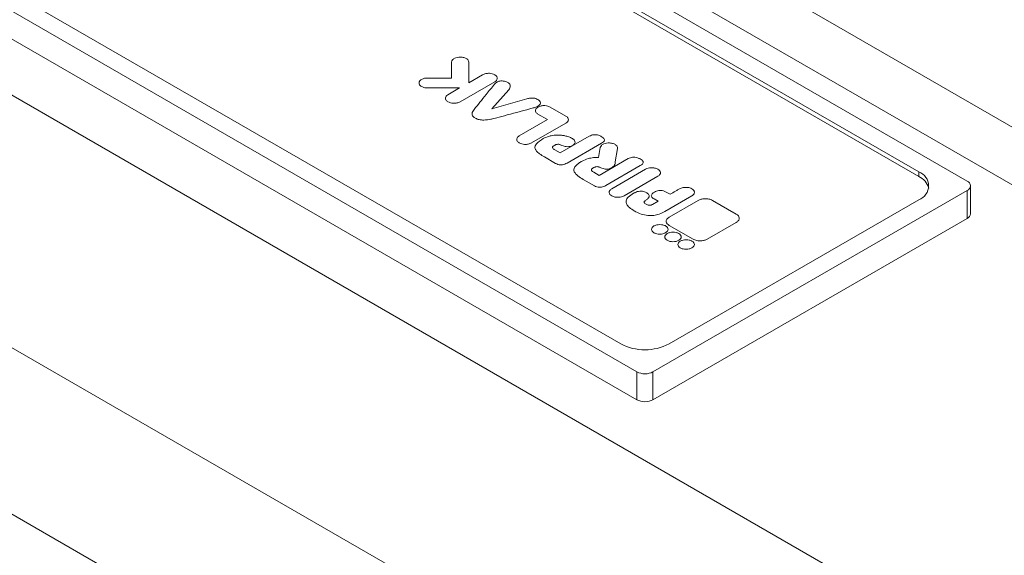
# Paper-space layout 'Isometrica' of a CAD drawing. Units: millimetres. Extents: x -444 to 1719, y -361 to 1345.
# Drawn here: x 676 to 763, y 1120 to 1167 of the extents above; entities that cross this region are included whole.
import ezdxf

# ---------------------------------------------------------------- set-up
doc = ezdxf.new("R2010")
doc.units = ezdxf.units.MM

psp = doc.layouts.new('Isometrica')

# ---------------------------------------------------------------- linework, layer by layer
at = {"color": 7, "linetype": 'Continuous', "lineweight": 15}
for p, q in [((1711.594, 610.422), (440.873, 1343.994)), ((1701.595, 611.123), (435.874, 1341.808)), ((661.888, 1209.385), (759.468, 1153.053)), ((663.302, 1206.936), (755.226, 1153.869)), ((755.226, 1153.461), (663.302, 1206.528)), ((607.764, 1199.787), (1091.463, 920.553)), ((730.477, 1136.317), (632.896, 1192.649)), ((729.063, 1138.766), (637.139, 1191.832)), ((632.896, 1190.199), (730.477, 1133.867)), ((1081.018, 904.402), (597.318, 1183.636)), ((602.034, 1166.325), (1078.133, 891.478)), ((714.218, 1162.108), (714.218, 1163.506)), ((715.732, 1163.506), (715.732, 1161.699)), ((712.117, 1162.108), (714.218, 1162.108)), ((715.732, 1161.699), (716.934, 1162.393)), ((718.226, 1162.067), (718.226, 1162.084)), ((711.36, 1161.654), (711.36, 1161.67)), ((714.218, 1161.233), (712.117, 1161.233)), ((713.896, 1160.639), (714.925, 1161.233)), ((714.925, 1161.233), (714.218, 1161.233)), ((718.005, 1161.775), (714.967, 1160.021)), ((719.368, 1161.395), (719.368, 1161.412)), ((713.674, 1160.33), (713.674, 1160.314)), ((717.738, 1159.399), (719.24, 1161.075)), ((719.24, 1161.059), (719.24, 1161.075)), ((720.817, 1160.284), (717.738, 1159.399)), ((721.385, 1159.464), (721.385, 1159.48)), ((722.025, 1159.89), (722.025, 1159.907)), ((722.871, 1159.559), (724.244, 1158.766)), ((716.014, 1158.949), (716.014, 1158.932)), ((716.206, 1159.358), (716.196, 1159.344)), ((721.576, 1159.249), (721.576, 1159.233)), ((722.635, 1158.456), (721.798, 1158.939)), ((717.676, 1158.49), (717.699, 1158.496)), ((720.163, 1157.029), (722.635, 1158.456)), ((724.245, 1158.146), (721.236, 1156.409)), ((724.467, 1158.44), (724.467, 1158.456)), ((723.657, 1157.102), (723.679, 1157.102)), ((723.759, 1155.53), (726.303, 1156.998)), ((719.94, 1156.719), (719.94, 1156.703)), ((721.535, 1156.023), (721.535, 1156.007)), ((723.265, 1156.189), (723.265, 1156.205)), ((723.295, 1156.205), (723.295, 1156.221)), ((723.763, 1156.234), (723.763, 1156.25)), ((727.366, 1156.385), (724.352, 1154.645)), ((724.822, 1156.796), (724.831, 1156.791)), ((725.051, 1156.465), (725.051, 1156.481)), ((727.118, 1155.131), (727.259, 1156.014)), ((727.366, 1156.368), (727.366, 1156.385)), ((727.628, 1156.649), (727.628, 1156.666)), ((723.337, 1154.616), (722.366, 1155.176)), ((723.291, 1155.799), (723.759, 1155.53)), ((728.77, 1155.933), (728.582, 1154.751)), ((728.77, 1155.917), (728.77, 1155.933)), ((727.088, 1155.133), (727.118, 1155.131)), ((727.169, 1153.561), (729.714, 1155.029)), ((727.174, 1154.265), (727.174, 1154.281)), ((730.777, 1154.416), (727.763, 1152.676)), ((728.582, 1154.735), (728.582, 1154.751)), ((730.777, 1154.399), (730.777, 1154.416)), ((731.038, 1154.68), (731.038, 1154.697)), ((724.946, 1154.054), (724.946, 1154.038)), ((726.676, 1154.22), (726.676, 1154.236)), ((726.702, 1153.83), (727.169, 1153.561)), ((726.705, 1154.236), (726.705, 1154.252)), ((731.24, 1154.104), (728.271, 1152.39)), ((729.35, 1151.767), (732.319, 1153.481)), ((732.543, 1153.777), (732.543, 1153.793)), ((755.226, 1153.869), (755.226, 1153.461)), ((726.748, 1152.647), (725.777, 1153.207)), ((759.761, 1150.195), (759.761, 1152.645)), ((728.047, 1152.079), (728.047, 1152.063)), ((731.339, 1152.029), (731.347, 1152.024)), ((731.56, 1151.736), (731.56, 1151.752)), ((731.742, 1151.779), (731.742, 1151.762)), ((759.468, 1152.237), (731.891, 1136.317)), ((735.301, 1151.76), (732.932, 1150.393)), ((733.042, 1152.099), (733.386, 1151.901)), ((735.531, 1152.067), (735.531, 1152.083)), ((759.468, 1152.237), (759.468, 1149.787)), ((729.538, 1151.25), (729.538, 1151.234)), ((731.252, 1151.346), (731.252, 1151.363)), ((731.853, 1151.016), (732.332, 1151.292)), ((732.332, 1151.292), (731.988, 1151.491)), ((755.226, 1151.42), (733.306, 1138.766)), ((735.864, 1151.366), (733.315, 1149.894)), ((739.203, 1150.159), (737.113, 1151.366)), ((731.891, 1133.867), (759.468, 1149.787)), ((733.056, 1149.534), (733.056, 1149.518)), ((733.315, 1149.174), (735.405, 1147.967)), ((736.654, 1147.967), (739.203, 1149.438)), ((739.462, 1149.783), (739.462, 1149.799)), ((731.767, 1148.824), (731.767, 1148.808)), ((733.213, 1148.808), (733.213, 1148.824)), ((732.922, 1148.158), (732.922, 1148.141)), ((734.077, 1147.491), (734.077, 1147.475)), ((734.368, 1148.141), (734.368, 1148.158)), ((735.523, 1147.475), (735.523, 1147.491)), ((730.477, 1136.317), (730.477, 1133.867)), ((731.891, 1136.317), (731.891, 1133.867))]:
    psp.add_line(p, q, dxfattribs=at)
at = {"color": 8, "linetype": 'Continuous', "lineweight": 15}
for p, q in [((712.117, 1161.217), (712.117, 1161.233)), ((714.218, 1161.217), (714.218, 1161.233)), ((718.005, 1161.758), (718.005, 1161.775)), ((713.896, 1160.004), (713.896, 1160.021)), ((714.967, 1160.004), (714.967, 1160.021)), ((721.798, 1158.923), (721.798, 1158.939)), ((716.312, 1158.559), (716.312, 1158.576)), ((717.676, 1158.474), (717.676, 1158.49)), ((717.699, 1158.479), (717.699, 1158.496)), ((724.245, 1158.13), (724.245, 1158.146)), ((720.163, 1156.393), (720.163, 1156.409)), ((721.236, 1156.393), (721.236, 1156.409)), ((723.279, 1156.197), (723.279, 1156.213)), ((723.779, 1156.227), (723.779, 1156.243)), ((724.876, 1156.198), (724.876, 1156.214)), ((722.366, 1155.16), (722.366, 1155.176)), ((723.337, 1154.599), (723.337, 1154.616)), ((724.352, 1154.628), (724.352, 1154.645)), ((727.19, 1154.258), (727.19, 1154.274)), ((726.69, 1154.228), (726.69, 1154.244)), ((728.287, 1154.229), (728.287, 1154.245)), ((732.319, 1153.465), (732.319, 1153.481)), ((725.777, 1153.191), (725.777, 1153.207)), ((726.748, 1152.63), (726.748, 1152.647)), ((727.763, 1152.659), (727.763, 1152.676)), ((728.271, 1151.751), (728.271, 1151.767)), ((729.35, 1151.751), (729.35, 1151.767)), ((735.301, 1151.744), (735.301, 1151.76)), ((731.988, 1151.474), (731.988, 1151.491)), ((730.25, 1150.426), (730.25, 1150.443)), ((732.932, 1150.376), (732.932, 1150.393)), ((733.315, 1149.157), (733.315, 1149.174)), ((739.203, 1149.422), (739.203, 1149.438)), ((733.002, 1148.513), (733.002, 1148.529)), ((734.157, 1147.846), (734.157, 1147.863)), ((735.405, 1147.95), (735.405, 1147.967)), ((736.654, 1147.95), (736.654, 1147.967)), ((735.312, 1147.179), (735.312, 1147.196))]:
    psp.add_line(p, q, dxfattribs=at)
at = {"color": 7, "linetype": 'Continuous', "lineweight": 15}
for centre, radius, start, end in [((754.761, 1152.645), 1.31, 290.78645, 69.21355), ((754.544, 1152.018), 1.596, 15.3685, 64.72511), ((759.313, 1152.645), 0.437, 290.78542, 69.20867), ((759.261, 1150.245), 0.503, 294.36395, 354.31337), ((731.184, 1142.86), 4.611, 242.61071, 297.38929), ((731.184, 1137.681), 1.537, 242.61151, 297.39046), ((731.184, 1135.232), 1.537, 242.61151, 297.39046)]:
    psp.add_arc(centre, radius, start, end, dxfattribs=at)
for points, knots in [([(714.218, 1163.506), (714.232, 1163.571), (714.261, 1163.699), (714.463, 1163.841), (714.711, 1163.927), (714.886, 1163.938), (714.975, 1163.943)], [0, 0, 0, 0, 0.2837246, 0.5579528, 0.7750652, 1, 1, 1, 1]), ([(714.975, 1163.943), (715.088, 1163.934), (715.31, 1163.918), (715.556, 1163.801), (715.705, 1163.658), (715.723, 1163.557), (715.732, 1163.506)], [0, 0, 0, 0, 0.2837151, 0.5579431, 0.7750603, 1, 1, 1, 1]), ([(711.36, 1161.67), (711.374, 1161.736), (711.403, 1161.864), (711.605, 1162.006), (711.852, 1162.092), (712.028, 1162.102), (712.117, 1162.108)], [0, 0, 0, 0, 0.283644, 0.557876, 0.774979, 1, 1, 1, 1]), ([(716.934, 1162.393), (717.024, 1162.433), (717.201, 1162.512), (717.518, 1162.53), (717.798, 1162.49), (717.935, 1162.425), (718.005, 1162.393)], [0, 0, 0, 0, 0.2836915, 0.5578686, 0.775021, 1, 1, 1, 1]), ([(718.005, 1162.393), (718.074, 1162.341), (718.211, 1162.238), (718.242, 1162.055), (718.173, 1161.893), (718.061, 1161.815), (718.005, 1161.775)], [0, 0, 0, 0, 0.283655, 0.557883, 0.77502, 1, 1, 1, 1]), ([(712.117, 1161.233), (712.004, 1161.242), (711.782, 1161.258), (711.536, 1161.375), (711.386, 1161.518), (711.369, 1161.619), (711.36, 1161.67)], [0, 0, 0, 0, 0.2837151, 0.5579431, 0.7750603, 1, 1, 1, 1]), ([(717.988, 1161.573), (717.742, 1161.269), (717.312, 1160.736), (716.717, 1159.998), (716.37, 1159.564), (716.206, 1159.358)], [0, 0, 0, 0, 0.412458, 0.721888, 1, 1, 1, 1]), ([(718.973, 1161.792), (718.901, 1161.811), (718.766, 1161.848), (718.548, 1161.859), (718.334, 1161.82), (718.136, 1161.721), (718.04, 1161.626), (717.988, 1161.573)], [0, 0, 0, 0, 0.197479, 0.367144, 0.529011, 0.740118, 1, 1, 1, 1]), ([(719.24, 1161.075), (719.277, 1161.136), (719.345, 1161.248), (719.379, 1161.413), (719.343, 1161.565), (719.21, 1161.703), (719.054, 1161.762), (718.973, 1161.792)], [0, 0, 0, 0, 0.237391, 0.436992, 0.609025, 0.797418, 1, 1, 1, 1]), ([(713.896, 1160.021), (713.826, 1160.073), (713.69, 1160.175), (713.659, 1160.358), (713.728, 1160.52), (713.839, 1160.599), (713.896, 1160.639)], [0, 0, 0, 0, 0.283687, 0.5579, 0.775024, 1, 1, 1, 1]), ([(721.93, 1160.102), (721.887, 1160.143), (721.804, 1160.221), (721.623, 1160.305), (721.394, 1160.35), (721.114, 1160.346), (720.922, 1160.306), (720.817, 1160.284)], [0, 0, 0, 0, 0.1925779, 0.3631421, 0.528976, 0.7431411, 1, 1, 1, 1]), ([(714.967, 1160.021), (714.877, 1159.981), (714.699, 1159.902), (714.382, 1159.884), (714.102, 1159.924), (713.965, 1159.988), (713.896, 1160.021)], [0, 0, 0, 0, 0.283706, 0.557946, 0.775059, 1, 1, 1, 1]), ([(717.699, 1158.496), (717.859, 1158.537), (718.325, 1158.657), (719.552, 1158.987), (720.62, 1159.274), (721.385, 1159.48)], [0, 0, 0, 0, 0.129852, 0.37649, 1, 1, 1, 1]), ([(721.385, 1159.48), (721.483, 1159.511), (721.663, 1159.567), (721.876, 1159.675), (722.013, 1159.801), (722.044, 1159.955), (721.969, 1160.051), (721.93, 1160.102)], [0, 0, 0, 0, 0.243362, 0.442488, 0.609701, 0.793204, 1, 1, 1, 1]), ([(721.798, 1158.939), (721.729, 1158.991), (721.592, 1159.094), (721.561, 1159.277), (721.63, 1159.439), (721.742, 1159.518), (721.799, 1159.559)], [0, 0, 0, 0, 0.283723, 0.557953, 0.775036, 1, 1, 1, 1]), ([(721.799, 1159.559), (721.889, 1159.599), (722.066, 1159.678), (722.384, 1159.696), (722.665, 1159.656), (722.802, 1159.591), (722.871, 1159.559)], [0, 0, 0, 0, 0.283681, 0.557934, 0.77504, 1, 1, 1, 1]), ([(716.196, 1159.344), (716.15, 1159.282), (716.068, 1159.169), (716.007, 1159.002), (716.017, 1158.847), (716.118, 1158.699), (716.246, 1158.618), (716.312, 1158.576)], [0, 0, 0, 0, 0.243551, 0.441221, 0.609192, 0.795861, 1, 1, 1, 1]), ([(724.244, 1158.766), (724.244, 1158.766), (724.244, 1158.766), (724.244, 1158.766), (724.245, 1158.766), (724.246, 1158.765), (724.247, 1158.765)], [0, 0, 0, 0, 0.20979, 0.237517, 0.33456, 1, 1, 1, 1]), ([(724.247, 1158.765), (724.316, 1158.713), (724.452, 1158.61), (724.482, 1158.427), (724.413, 1158.265), (724.301, 1158.187), (724.245, 1158.146)], [0, 0, 0, 0, 0.283615, 0.557856, 0.774938, 1, 1, 1, 1]), ([(716.312, 1158.576), (716.418, 1158.53), (716.634, 1158.437), (717.129, 1158.397), (717.468, 1158.455), (717.676, 1158.49)], [0, 0, 0, 0, 0.272574, 0.551095, 1, 1, 1, 1]), ([(720.163, 1156.409), (720.093, 1156.462), (719.956, 1156.564), (719.925, 1156.748), (719.994, 1156.91), (720.106, 1156.989), (720.163, 1157.029)], [0, 0, 0, 0, 0.28367, 0.557873, 0.77504, 1, 1, 1, 1]), ([(722.267, 1156.791), (722.42, 1156.863), (722.699, 1156.995), (723.194, 1157.089), (723.506, 1157.098), (723.657, 1157.102)], [0, 0, 0, 0, 0.38676, 0.704276, 1, 1, 1, 1]), ([(723.679, 1157.102), (723.703, 1157.101), (723.766, 1157.097), (723.933, 1157.079), (724.187, 1157.036), (724.52, 1156.946), (724.716, 1156.848), (724.822, 1156.796)], [0, 0, 0, 0, 0.056757, 0.149558, 0.395263, 0.676692, 1, 1, 1, 1]), ([(726.303, 1156.998), (726.365, 1157.029), (726.48, 1157.085), (726.686, 1157.132), (726.909, 1157.134), (727.146, 1157.079), (727.283, 1157.008), (727.357, 1156.969)], [0, 0, 0, 0, 0.202622, 0.377161, 0.541336, 0.749433, 1, 1, 1, 1]), ([(727.357, 1156.969), (727.415, 1156.933), (727.521, 1156.866), (727.619, 1156.749), (727.639, 1156.624), (727.553, 1156.493), (727.432, 1156.423), (727.366, 1156.385)], [0, 0, 0, 0, 0.219219, 0.401477, 0.564045, 0.761825, 1, 1, 1, 1]), ([(721.236, 1156.409), (721.145, 1156.369), (720.968, 1156.29), (720.65, 1156.272), (720.369, 1156.312), (720.232, 1156.377), (720.163, 1156.409)], [0, 0, 0, 0, 0.283676, 0.557924, 0.775027, 1, 1, 1, 1]), ([(722.366, 1155.176), (722.218, 1155.267), (721.957, 1155.425), (721.684, 1155.67), (721.531, 1155.904), (721.527, 1156.131), (721.742, 1156.452), (722.044, 1156.647), (722.267, 1156.791)], [0, 0, 0, 0, 0.1976468, 0.3467314, 0.4601927, 0.5901273, 0.6968675, 1, 1, 1, 1]), ([(723.265, 1156.205), (723.214, 1156.178), (723.146, 1156.141), (723.088, 1156.082), (723.069, 1156.04), (723.074, 1155.989), (723.11, 1155.932), (723.183, 1155.866), (723.252, 1155.823), (723.291, 1155.799)], [0, 0, 0, 0, 0.247597, 0.329438, 0.417055, 0.516675, 0.638931, 0.796072, 1, 1, 1, 1]), ([(723.279, 1156.213), (723.277, 1156.212), (723.272, 1156.209), (723.267, 1156.206), (723.265, 1156.205)], [0, 0, 0, 0, 0.561395, 1, 1, 1, 1]), ([(723.295, 1156.221), (723.292, 1156.22), (723.286, 1156.217), (723.281, 1156.215), (723.279, 1156.213)], [0, 0, 0, 0, 0.57273, 1, 1, 1, 1]), ([(723.763, 1156.25), (723.736, 1156.263), (723.688, 1156.284), (723.588, 1156.303), (723.48, 1156.288), (723.375, 1156.262), (723.32, 1156.234), (723.295, 1156.221)], [0, 0, 0, 0, 0.199247, 0.347843, 0.585341, 0.808626, 1, 1, 1, 1]), ([(723.779, 1156.243), (723.776, 1156.245), (723.771, 1156.247), (723.766, 1156.249), (723.763, 1156.25)], [0, 0, 0, 0, 0.5643868, 1, 1, 1, 1]), ([(724.876, 1156.214), (724.804, 1156.175), (724.663, 1156.098), (724.404, 1156.064), (724.183, 1156.095), (723.983, 1156.153), (723.852, 1156.211), (723.779, 1156.243)], [0, 0, 0, 0, 0.2366236, 0.4622577, 0.6028717, 0.7776689, 1, 1, 1, 1]), ([(724.831, 1156.791), (724.901, 1156.737), (725.035, 1156.636), (725.065, 1156.46), (725.011, 1156.315), (724.92, 1156.247), (724.876, 1156.214)], [0, 0, 0, 0, 0.31117, 0.596108, 0.805793, 1, 1, 1, 1]), ([(727.259, 1156.014), (727.284, 1156.078), (727.333, 1156.204), (727.558, 1156.335), (727.818, 1156.408), (727.995, 1156.409), (728.085, 1156.41)], [0, 0, 0, 0, 0.283685, 0.557884, 0.77498, 1, 1, 1, 1]), ([(728.085, 1156.41), (728.196, 1156.395), (728.415, 1156.367), (728.642, 1156.237), (728.768, 1156.087), (728.77, 1155.985), (728.77, 1155.933)], [0, 0, 0, 0, 0.283705, 0.557923, 0.775034, 1, 1, 1, 1]), ([(729.714, 1155.029), (729.776, 1155.06), (729.891, 1155.116), (730.097, 1155.163), (730.319, 1155.165), (730.557, 1155.11), (730.693, 1155.039), (730.768, 1155)], [0, 0, 0, 0, 0.202627, 0.377191, 0.54137, 0.749427, 1, 1, 1, 1]), ([(724.352, 1154.645), (724.289, 1154.611), (724.173, 1154.55), (723.972, 1154.492), (723.758, 1154.476), (723.53, 1154.516), (723.405, 1154.581), (723.337, 1154.616)], [0, 0, 0, 0, 0.220652, 0.405652, 0.570569, 0.767791, 1, 1, 1, 1]), ([(725.777, 1153.207), (725.613, 1153.307), (725.33, 1153.481), (725.048, 1153.751), (724.934, 1153.979), (724.956, 1154.213), (725.128, 1154.428), (725.373, 1154.645), (725.572, 1154.76), (725.677, 1154.822)], [0, 0, 0, 0, 0.2182968, 0.3772336, 0.4952564, 0.5894686, 0.7427603, 0.8632692, 1, 1, 1, 1]), ([(725.677, 1154.822), (725.841, 1154.898), (726.137, 1155.036), (726.642, 1155.126), (726.949, 1155.131), (727.088, 1155.133)], [0, 0, 0, 0, 0.405409, 0.731894, 1, 1, 1, 1]), ([(727.174, 1154.281), (727.151, 1154.292), (727.109, 1154.31), (727.023, 1154.333), (726.915, 1154.324), (726.8, 1154.298), (726.737, 1154.268), (726.705, 1154.252)], [0, 0, 0, 0, 0.170951, 0.299844, 0.530652, 0.764822, 1, 1, 1, 1]), ([(727.19, 1154.274), (727.187, 1154.276), (727.182, 1154.278), (727.177, 1154.28), (727.174, 1154.281)], [0, 0, 0, 0, 0.562666, 1, 1, 1, 1]), ([(728.287, 1154.245), (728.215, 1154.206), (728.073, 1154.129), (727.815, 1154.095), (727.594, 1154.126), (727.393, 1154.184), (727.263, 1154.242), (727.19, 1154.274)], [0, 0, 0, 0, 0.236627, 0.46229, 0.602866, 0.777666, 1, 1, 1, 1]), ([(728.582, 1154.751), (728.571, 1154.638), (728.554, 1154.451), (728.362, 1154.303), (728.287, 1154.245)], [0, 0, 0, 0, 0.608759, 1, 1, 1, 1]), ([(730.768, 1155), (730.826, 1154.964), (730.932, 1154.897), (731.03, 1154.78), (731.049, 1154.655), (730.964, 1154.524), (730.843, 1154.454), (730.777, 1154.416)], [0, 0, 0, 0, 0.219219, 0.401477, 0.564045, 0.761825, 1, 1, 1, 1]), ([(726.676, 1154.236), (726.655, 1154.224), (726.604, 1154.195), (726.524, 1154.147), (726.478, 1154.083), (726.485, 1154.02), (726.521, 1153.963), (726.594, 1153.897), (726.663, 1153.854), (726.702, 1153.83)], [0, 0, 0, 0, 0.1087672, 0.2528929, 0.4165037, 0.5162178, 0.6385902, 0.7958795, 1, 1, 1, 1]), ([(726.69, 1154.244), (726.688, 1154.243), (726.683, 1154.24), (726.678, 1154.237), (726.676, 1154.236)], [0, 0, 0, 0, 0.564687, 1, 1, 1, 1]), ([(726.705, 1154.252), (726.702, 1154.251), (726.697, 1154.248), (726.692, 1154.245), (726.69, 1154.244)], [0, 0, 0, 0, 0.5726527, 1, 1, 1, 1]), ([(732.319, 1154.104), (732.229, 1154.145), (732.05, 1154.224), (731.73, 1154.243), (731.448, 1154.202), (731.31, 1154.137), (731.24, 1154.104)], [0, 0, 0, 0, 0.283683, 0.557897, 0.775052, 1, 1, 1, 1]), ([(732.319, 1153.481), (732.389, 1153.534), (732.527, 1153.637), (732.559, 1153.821), (732.489, 1153.985), (732.377, 1154.064), (732.319, 1154.104)], [0, 0, 0, 0, 0.283727, 0.557898, 0.775006, 1, 1, 1, 1]), ([(727.763, 1152.676), (727.7, 1152.642), (727.584, 1152.581), (727.383, 1152.523), (727.169, 1152.507), (726.941, 1152.547), (726.816, 1152.612), (726.748, 1152.647)], [0, 0, 0, 0, 0.220652, 0.405652, 0.570569, 0.767791, 1, 1, 1, 1]), ([(728.271, 1152.39), (728.201, 1152.338), (728.063, 1152.235), (728.032, 1152.05), (728.102, 1151.887), (728.214, 1151.808), (728.271, 1151.767)], [0, 0, 0, 0, 0.283635, 0.55789, 0.775002, 1, 1, 1, 1]), ([(728.271, 1151.767), (728.362, 1151.727), (728.54, 1151.647), (728.86, 1151.629), (729.143, 1151.67), (729.28, 1151.734), (729.35, 1151.767)], [0, 0, 0, 0, 0.283736, 0.557977, 0.775049, 1, 1, 1, 1]), ([(730.25, 1150.443), (730.1, 1150.537), (729.823, 1150.712), (729.567, 1151.016), (729.506, 1151.343), (729.708, 1151.69), (730.009, 1151.882), (730.173, 1151.986)], [0, 0, 0, 0, 0.2174121, 0.4000502, 0.5642061, 0.7633356, 1, 1, 1, 1]), ([(730.173, 1151.986), (730.246, 1152.025), (730.38, 1152.096), (730.612, 1152.164), (730.858, 1152.185), (731.119, 1152.141), (731.262, 1152.068), (731.339, 1152.029)], [0, 0, 0, 0, 0.223187, 0.409856, 0.575196, 0.770948, 1, 1, 1, 1]), ([(731.347, 1152.024), (731.398, 1151.99), (731.495, 1151.926), (731.566, 1151.804), (731.557, 1151.666), (731.452, 1151.512), (731.323, 1151.416), (731.252, 1151.363)], [0, 0, 0, 0, 0.179532, 0.342259, 0.507169, 0.728864, 1, 1, 1, 1]), ([(731.988, 1151.491), (731.934, 1151.525), (731.832, 1151.59), (731.744, 1151.706), (731.734, 1151.832), (731.824, 1151.967), (731.945, 1152.045), (732.012, 1152.087)], [0, 0, 0, 0, 0.205883, 0.381366, 0.54459, 0.750658, 1, 1, 1, 1]), ([(732.012, 1152.087), (732.074, 1152.12), (732.19, 1152.181), (732.392, 1152.237), (732.61, 1152.249), (732.843, 1152.203), (732.972, 1152.136), (733.042, 1152.099)], [0, 0, 0, 0, 0.215271, 0.396627, 0.560678, 0.761121, 1, 1, 1, 1]), ([(733.386, 1151.901), (733.546, 1151.993), (733.784, 1152.131), (734.066, 1152.293), (734.188, 1152.364), (734.231, 1152.389)], [0, 0, 0, 0, 0.568023, 0.846399, 1, 1, 1, 1]), ([(734.231, 1152.389), (734.274, 1152.408), (734.37, 1152.451), (734.553, 1152.493), (734.751, 1152.513), (734.948, 1152.504), (735.135, 1152.466), (735.237, 1152.416), (735.291, 1152.389)], [0, 0, 0, 0, 0.140962, 0.312228, 0.500085, 0.655035, 0.818608, 1, 1, 1, 1]), ([(735.291, 1152.389), (735.347, 1152.352), (735.45, 1152.285), (735.527, 1152.165), (735.538, 1152.054), (735.496, 1151.941), (735.417, 1151.841), (735.334, 1151.783), (735.301, 1151.76)], [0, 0, 0, 0, 0.208893, 0.382538, 0.536746, 0.678775, 0.871952, 1, 1, 1, 1]), ([(731.252, 1151.363), (731.224, 1151.345), (731.173, 1151.314), (731.122, 1151.263), (731.102, 1151.217), (731.111, 1151.16), (731.177, 1151.098), (731.284, 1151.037), (731.391, 1150.975), (731.499, 1150.936), (731.598, 1150.93), (731.68, 1150.941), (731.768, 1150.97), (731.822, 1150.999), (731.853, 1151.016)], [0, 0, 0, 0, 0.093108, 0.165664, 0.224458, 0.276748, 0.382004, 0.49812, 0.614992, 0.721935, 0.774854, 0.834073, 0.906789, 1, 1, 1, 1]), ([(737.113, 1151.366), (737.008, 1151.413), (736.801, 1151.505), (736.431, 1151.526), (736.104, 1151.479), (735.945, 1151.404), (735.864, 1151.366)], [0, 0, 0, 0, 0.283749, 0.557933, 0.775083, 1, 1, 1, 1]), ([(732.932, 1150.393), (732.777, 1150.312), (732.489, 1150.161), (731.969, 1150.032), (731.401, 1150.021), (730.791, 1150.159), (730.442, 1150.342), (730.25, 1150.443)], [0, 0, 0, 0, 0.203819, 0.377962, 0.540986, 0.748304, 1, 1, 1, 1]), ([(739.203, 1149.438), (739.284, 1149.499), (739.443, 1149.618), (739.48, 1149.832), (739.399, 1150.021), (739.269, 1150.113), (739.203, 1150.159)], [0, 0, 0, 0, 0.283642, 0.557884, 0.774993, 1, 1, 1, 1]), ([(731.979, 1149.12), (731.919, 1149.076), (731.8, 1148.989), (731.75, 1148.824), (731.804, 1148.662), (731.965, 1148.521), (732.208, 1148.428), (732.489, 1148.397), (732.776, 1148.426), (732.926, 1148.495), (733.002, 1148.529)], [0, 0, 0, 0, 0.1272013, 0.25, 0.3727987, 0.5, 0.6272013, 0.75, 0.8727987, 1, 1, 1, 1]), ([(733.002, 1148.529), (733.062, 1148.573), (733.18, 1148.659), (733.231, 1148.825), (733.177, 1148.987), (733.015, 1149.128), (732.772, 1149.221), (732.491, 1149.252), (732.205, 1149.223), (732.055, 1149.154), (731.979, 1149.12)], [0, 0, 0, 0, 0.1272013, 0.25, 0.3727987, 0.5, 0.6272013, 0.75, 0.8727987, 1, 1, 1, 1]), ([(733.315, 1149.894), (733.234, 1149.834), (733.074, 1149.715), (733.038, 1149.501), (733.118, 1149.312), (733.248, 1149.22), (733.315, 1149.174)], [0, 0, 0, 0, 0.28371, 0.557962, 0.775021, 1, 1, 1, 1]), ([(733.134, 1148.453), (733.074, 1148.409), (732.955, 1148.323), (732.905, 1148.157), (732.959, 1147.995), (733.12, 1147.855), (733.363, 1147.761), (733.644, 1147.73), (733.931, 1147.759), (734.081, 1147.828), (734.157, 1147.863)], [0, 0, 0, 0, 0.127194, 0.249991, 0.372809, 0.500008, 0.627207, 0.750004, 0.872801, 1, 1, 1, 1]), ([(734.157, 1147.863), (734.217, 1147.906), (734.335, 1147.993), (734.385, 1148.158), (734.332, 1148.321), (734.17, 1148.461), (733.927, 1148.554), (733.646, 1148.585), (733.359, 1148.556), (733.21, 1148.488), (733.134, 1148.453)], [0, 0, 0, 0, 0.127199, 0.249996, 0.372793, 0.499992, 0.627191, 0.750009, 0.872806, 1, 1, 1, 1]), ([(734.289, 1147.786), (734.229, 1147.742), (734.11, 1147.656), (734.06, 1147.49), (734.114, 1147.328), (734.275, 1147.188), (734.518, 1147.095), (734.799, 1147.064), (735.086, 1147.093), (735.236, 1147.161), (735.312, 1147.196)], [0, 0, 0, 0, 0.127194, 0.249991, 0.372809, 0.500008, 0.627207, 0.750004, 0.872801, 1, 1, 1, 1]), ([(735.312, 1147.196), (735.372, 1147.24), (735.49, 1147.326), (735.54, 1147.492), (735.487, 1147.654), (735.325, 1147.794), (735.082, 1147.887), (734.801, 1147.918), (734.514, 1147.889), (734.365, 1147.821), (734.289, 1147.786)], [0, 0, 0, 0, 0.127199, 0.249996, 0.372793, 0.499992, 0.627191, 0.750009, 0.872806, 1, 1, 1, 1]), ([(735.405, 1147.967), (735.51, 1147.92), (735.717, 1147.828), (736.087, 1147.807), (736.413, 1147.854), (736.573, 1147.929), (736.654, 1147.967)], [0, 0, 0, 0, 0.283717, 0.557943, 0.775008, 1, 1, 1, 1])]:
    psp.add_open_spline(points, degree=3, knots=knots, dxfattribs=at)

doc.saveas('drawing.dxf')
